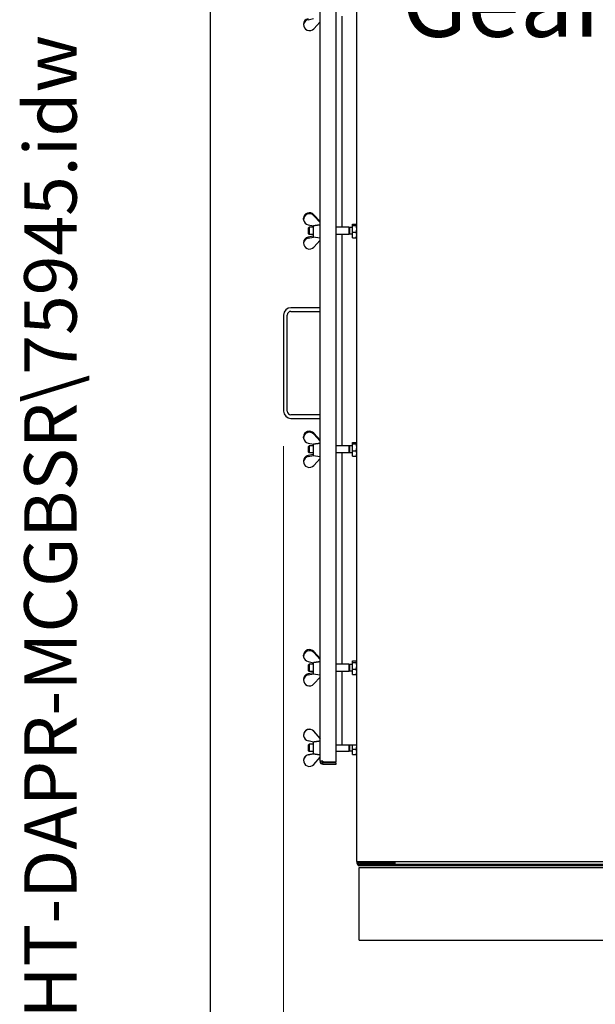
# Model space of a CAD drawing. Units: millimetres. Extents: x 746 to 10032, y 93 to 13075.
# Drawn here: x 746 to 1536, y 6501 to 7854 of the extents above; entities that cross this region are included whole.
import ezdxf
from ezdxf.enums import TextEntityAlignment as Align

# ---------------------------------------------------------------- set-up
doc = ezdxf.new("R2010")
doc.units = ezdxf.units.MM
doc.header["$LTSCALE"] = 48
for name, color, linetype, lineweight in [('Dimensions(Hillmar_metric)', 7, 'Continuous', 13), ('Sketch Geometry(Hillmar_metric)', 7, 'Continuous', 25), ('Symbols(Hillmar_metric)', 7, 'Continuous', 18), ('Visible Edges(Hillmar_metric)', 7, 'Continuous', 25)]:
    doc.layers.add(name, color=color, linetype=linetype, lineweight=lineweight)
doc.styles.add('Hillmar_metric_Dimensions', font='arial.ttf')
doc.styles.add('Hillmar_metric_parts_list', font='arial.ttf')
doc.styles.add('Hillmar_metric_title_block', font='arial.ttf')
doc.styles.add('Text Style48', font='arial.ttf')
doc.styles.add('Text Style95', font='arial.ttf')
doc.styles.add('Text Style96', font='arialbd.ttf')
doc.dimstyles.new('DEFAULT-ISO-Method 1b-Hillmar_metric', dxfattribs={"dimscale": 48, "dimtxt": 2, "dimasz": 2.5, "dimexe": 1, "dimexo": 1, "dimgap": 0.25, "dimtad": 1, "dimtih": 1, "dimtoh": 1, "dimrnd": 1e-08, "dimdsep": 46, "dimtxsty": 'Hillmar_metric_Dimensions', "dimcen": 0.09, "dimdle": 8, "dimclrd": 7, "dimclre": 7, "dimclrt": 7, "dimazin": 2, "dimtfac": 0.75, "dimtmove": 0, "dimatfit": 3, "dimfxl": 1, "dimtolj": 1, "dimlwd": 9, "dimlwe": 9, "dimarcsym": 0})

# ---------------------------------------------------------------- blocks, each defined once
blk = doc.blocks.new('Borders Default Border')
at = {"layer": 'Sketch Geometry(Hillmar_metric)', "flags": 128}
blk.add_lwpolyline([(21, 12), (21, 272.4), (209, 272.4), (209, 12), (21, 12)], dxfattribs=at)
blk = doc.blocks.new('Title Blocks Hillmar_Metric')
at = {"layer": 'Symbols(Hillmar_metric)', "color": 7}
for tag, p, height, rotation, style in [('<Line1>_001', (108.761, 267.852), 2.5, 0.2344, 'Text Style96'), ('<Line2>_001', (97.792, 263.433), 2.5, 0.2344, 'Text Style96'), ('<Line3>_001', (105.604, 259.09), 2.5, 0.2344, 'Text Style96'), ('<Line4>_001', (114.698, 254.762), 2.5, 0.2344, 'Text Style96'), ('<Line5>_001', (117.669, 250.389), 2.5, 0.2344, 'Text Style96'), ('<Form_Number>_001', (169.793, 249.937), 2.5, 0.2344, 'Text Style48'), ('FILENAME_AND_PATH_001', (21.589, 14.111), 1.5, 90, 'Hillmar_metric_title_block')]:
    blk.add_attdef(tag, p, '', height=height, rotation=rotation, dxfattribs=dict(at, style=style))
at = {"layer": 'Symbols(Hillmar_metric)', "color": 7, "style": 'Text Style48'}
for tag, p in [('<Sheet_Number>', (169.919, 266.17)), ('<Job_Number>', (169.919, 258.67)), ('<Document_Package_Number.>', (169.919, 243.67))]:
    blk.add_attdef(tag, text='', height=2.5, rotation=0.2344, dxfattribs=at).set_placement(p, align=Align.MIDDLE_LEFT)
at = {"layer": 'Symbols(Hillmar_metric)', "color": 7}
for tag, height, style, p in [('<Document_Package_Number_Rev..>', 2.5, 'Text Style48', (208.419, 243.67)), ('<Date>', 2.2, 'Text Style95', (138.419, 243.67)), ('<Page>', 2.2, 'Text Style95', (158.419, 243.67))]:
    blk.add_attdef(tag, text='', height=height, rotation=0.2344, dxfattribs=dict(at, style=style)).set_placement(p, align=Align.MIDDLE_CENTER)
blk = doc.blocks.new('*D33')
at = {"layer": 'Defpoints', "color": 0, "linetype": 'Continuous', "transparency": 16777216}
for p in [(1108.4, 7316.2), (2715, 7316.2), (2715, 5959.7)]:
    blk.add_point(p, dxfattribs=at)
at = {"layer": 'Dimensions(Hillmar_metric)', "color": 7, "linetype": 'Continuous', "lineweight": 9, "transparency": 16777216}
for p, q in [((1108.4, 7268.2), (1108.4, 5911.7)), ((2715, 7268.2), (2715, 5911.7)), ((1228.4, 5959.7), (2595, 5959.7))]:
    blk.add_line(p, q, dxfattribs=at)
at = {"layer": 'Dimensions(Hillmar_metric)', "color": 7, "linetype": 'Continuous', "transparency": 16777216}
for points in [[(1228.4, 5979.7), (1228.4, 5939.7), (1108.4, 5959.7)], [(2595, 5979.7), (2595, 5939.7), (2715, 5959.7)]]:
    blk.add_solid(points, dxfattribs=at)
at = {"layer": 'Dimensions(Hillmar_metric)', "color": 7, "linetype": 'Continuous', "lineweight": 13, "transparency": 16777216, "insert": (1911.7, 6020.7), "char_height": 96, "attachment_point": 5, "style": 'Hillmar_metric_Dimensions'}
blk.add_mtext('\\A1;1610', dxfattribs=at)

msp = doc.modelspace()

# ---------------------------------------------------------------- linework, layer by layer
at = {"layer": 'Sketch Geometry(Hillmar_metric)'}
msp.add_line((1007.9746, 1187.7052), (1007.9746, 11635.2006), dxfattribs=at)
at = {"layer": 'Visible Edges(Hillmar_metric)'}
for p, q in [((1208.7203, 6697.6866), (1208.7203, 8221.6866)), ((1158.4028, 6835.1541), (1158.4028, 7937.1866)), ((1180.3865, 6834.5568), (1180.3865, 7937.7839)), ((1188.7203, 7568.663), (1188.7203, 7858.663)), ((1135.7202, 7847.7734), (1135.7202, 7846.3729)), ((1142.0473, 7853.7892), (1149.4982, 7855.2996)), ((1158.4028, 7850.928), (1149.786, 7841.4283)), ((1135.7202, 7579.5527), (1135.7202, 7580.9532)), ((1149.786, 7585.8978), (1158.4028, 7576.3981)), ((1158.4028, 7574.9976), (1149.786, 7584.4973)), ((1142.0473, 7572.1364), (1149.5385, 7570.6179)), ((1142.3202, 7567.7429), (1143.2404, 7568.663)), ((1142.3202, 7559.5832), (1142.3202, 7567.7429)), ((1143.2404, 7568.663), (1143.2404, 7558.663)), ((1148.7202, 7568.663), (1143.2404, 7568.663)), ((1148.7202, 7570.7837), (1148.7202, 7555.413)), ((1197.8202, 7568.663), (1180.3865, 7568.663)), ((1197.8202, 7568.663), (1197.8202, 7558.663)), ((1198.7404, 7568.2571), (1197.8202, 7568.663)), ((1198.7404, 7568.2571), (1198.7404, 7559.069)), ((1202.3202, 7568.2571), (1198.7404, 7568.2571)), ((1202.3202, 7571.363), (1202.3202, 7555.963)), ((1202.9203, 7571.363), (1202.3202, 7571.363)), ((1202.9203, 7571.0647), (1202.9203, 7572.9461)), ((1202.9203, 7572.9461), (1207.9611, 7572.9461)), ((1202.9203, 7561.7817), (1202.9203, 7571.0647)), ((1202.9203, 7571.0647), (1207.9611, 7571.0647)), ((1202.9203, 7561.7817), (1207.9611, 7561.7817)), ((1202.9203, 7554.38), (1202.9203, 7561.7817)), ((1208.7203, 7572.163), (1208.6275, 7572.3236)), ((1135.7202, 7547.7734), (1135.7202, 7546.3729)), ((1148.7202, 7556.5423), (1142.0473, 7555.1897)), ((1142.0473, 7553.7892), (1149.4982, 7555.2996)), ((1142.3202, 7559.5832), (1143.2404, 7558.663)), ((1148.7202, 7558.663), (1143.2404, 7558.663)), ((1148.7202, 7555.413), (1158.4028, 7554.001)), ((1158.4028, 7550.928), (1149.786, 7541.4283)), ((1197.8202, 7558.663), (1180.3865, 7558.663)), ((1188.7203, 7268.663), (1188.7203, 7558.663)), ((1198.7404, 7559.069), (1197.8202, 7558.663)), ((1202.3202, 7559.069), (1198.7404, 7559.069)), ((1202.9203, 7555.963), (1202.3202, 7555.963)), ((1202.9203, 7554.38), (1207.9611, 7554.38)), ((1208.7203, 7555.163), (1208.6275, 7555.0024)), ((1158.4028, 7458.1703), (1118.4028, 7458.1703)), ((1118.4028, 7453.1703), (1158.4028, 7453.1703)), ((1108.4028, 7448.1703), (1108.4028, 7316.1703)), ((1113.4028, 7316.1703), (1113.4028, 7448.1703)), ((1158.4028, 7311.1703), (1118.4028, 7311.1703)), ((1118.4028, 7306.1703), (1158.4028, 7306.1703)), ((1135.7202, 7279.5527), (1135.7202, 7280.9532)), ((1149.786, 7285.8978), (1158.4028, 7276.3981)), ((1158.4028, 7274.9976), (1149.786, 7284.4973)), ((1142.0473, 7272.1364), (1149.5385, 7270.6179)), ((1142.3202, 7267.7429), (1143.2404, 7268.663)), ((1142.3202, 7259.5832), (1142.3202, 7267.7429)), ((1143.2404, 7268.663), (1143.2404, 7258.663)), ((1148.7202, 7268.663), (1143.2404, 7268.663)), ((1148.7202, 7270.7837), (1148.7202, 7255.413)), ((1197.8202, 7268.663), (1180.3865, 7268.663)), ((1197.8202, 7268.663), (1197.8202, 7258.663)), ((1198.7404, 7268.2571), (1197.8202, 7268.663)), ((1198.7404, 7268.2571), (1198.7404, 7259.069)), ((1202.3202, 7268.2571), (1198.7404, 7268.2571)), ((1202.3202, 7271.363), (1202.3202, 7255.963)), ((1202.9203, 7271.363), (1202.3202, 7271.363)), ((1202.9203, 7271.0647), (1202.9203, 7272.9461)), ((1202.9203, 7272.9461), (1207.9611, 7272.9461)), ((1202.9203, 7261.7817), (1202.9203, 7271.0647)), ((1202.9203, 7271.0647), (1207.9611, 7271.0647)), ((1208.7203, 7272.163), (1208.6275, 7272.3236)), ((1148.7202, 7256.5423), (1142.0473, 7255.1897)), ((1142.0473, 7253.7892), (1149.4982, 7255.2996)), ((1142.3202, 7259.5832), (1143.2404, 7258.663)), ((1148.7202, 7258.663), (1143.2404, 7258.663)), ((1148.7202, 7255.413), (1158.4028, 7254.001)), ((1158.4028, 7250.928), (1149.786, 7241.4283)), ((1197.8202, 7258.663), (1180.3865, 7258.663)), ((1188.7203, 6968.663), (1188.7203, 7258.663)), ((1198.7404, 7259.069), (1197.8202, 7258.663)), ((1202.3202, 7259.069), (1198.7404, 7259.069)), ((1202.9203, 7255.963), (1202.3202, 7255.963)), ((1202.9203, 7261.7817), (1207.9611, 7261.7817)), ((1202.9203, 7254.38), (1202.9203, 7261.7817)), ((1202.9203, 7254.38), (1207.9611, 7254.38)), ((1208.7203, 7255.163), (1208.6275, 7255.0024)), ((1135.7202, 7247.7734), (1135.7202, 7246.3729)), ((1135.7202, 6979.5527), (1135.7202, 6980.9532)), ((1149.786, 6985.8978), (1158.4028, 6976.3981)), ((1158.4028, 6974.9976), (1149.786, 6984.4973)), ((1142.0473, 6972.1364), (1149.5385, 6970.6179)), ((1142.3202, 6967.7429), (1143.2404, 6968.663)), ((1142.3202, 6959.5832), (1142.3202, 6967.7429)), ((1143.2404, 6968.663), (1143.2404, 6958.663)), ((1148.7202, 6968.663), (1143.2404, 6968.663)), ((1148.7202, 6970.7837), (1148.7202, 6955.413)), ((1197.8202, 6968.663), (1180.3865, 6968.663)), ((1197.8202, 6968.663), (1197.8202, 6958.663)), ((1198.7404, 6968.2571), (1197.8202, 6968.663)), ((1198.7404, 6968.2571), (1198.7404, 6959.069)), ((1202.3202, 6968.2571), (1198.7404, 6968.2571)), ((1202.3202, 6971.363), (1202.3202, 6955.963)), ((1202.9203, 6971.363), (1202.3202, 6971.363)), ((1202.9203, 6971.0647), (1202.9203, 6972.9461)), ((1202.9203, 6972.9461), (1207.9611, 6972.9461)), ((1202.9203, 6961.7817), (1202.9203, 6971.0647)), ((1202.9203, 6971.0647), (1207.9611, 6971.0647)), ((1208.7203, 6972.163), (1208.6275, 6972.3236)), ((1148.7202, 6956.5423), (1142.0473, 6955.1897)), ((1142.0473, 6953.7892), (1149.4982, 6955.2996)), ((1142.3202, 6959.5832), (1143.2404, 6958.663)), ((1148.7202, 6958.663), (1143.2404, 6958.663)), ((1148.7202, 6955.413), (1158.4028, 6954.001)), ((1197.8202, 6958.663), (1180.3865, 6958.663)), ((1188.7203, 6857.6866), (1188.7203, 6958.663)), ((1198.7404, 6959.069), (1197.8202, 6958.663)), ((1202.3202, 6959.069), (1198.7404, 6959.069)), ((1202.9203, 6955.963), (1202.3202, 6955.963)), ((1202.9203, 6961.7817), (1207.9611, 6961.7817)), ((1202.9203, 6954.38), (1202.9203, 6961.7817)), ((1202.9203, 6954.38), (1207.9611, 6954.38)), ((1208.7203, 6955.163), (1208.6275, 6955.0024)), ((1135.7202, 6947.7734), (1135.7202, 6946.3729)), ((1158.4028, 6950.928), (1149.786, 6941.4283)), ((1135.7202, 6870.9815), (1135.7202, 6871.2791)), ((1158.4028, 6866.4851), (1149.786, 6876.483)), ((1149.786, 6876.1855), (1158.4028, 6866.1875)), ((1149.5385, 6861.5781), (1142.0473, 6863.1763)), ((1142.3202, 6857.7502), (1143.2404, 6858.6703)), ((1142.3202, 6849.5905), (1142.3202, 6857.7502)), ((1143.2404, 6858.6703), (1143.2404, 6848.6703)), ((1148.7202, 6858.6703), (1143.2404, 6858.6703)), ((1148.7202, 6861.7527), (1148.7202, 6845.4203)), ((1180.3865, 6857.6866), (1188.7203, 6857.6866)), ((1188.7203, 6857.6866), (1206.7203, 6857.6866)), ((1197.8202, 6857.6866), (1197.8202, 6848.6703)), ((1198.7404, 6857.6866), (1198.7404, 6849.0763)), ((1202.3202, 6857.6866), (1202.3202, 6845.9703)), ((1202.9203, 6851.6565), (1202.9203, 6857.6866)), ((1206.7203, 6857.6866), (1208.7203, 6857.6866)), ((1142.0473, 6844.1644), (1148.7202, 6845.588)), ((1149.5385, 6845.465), (1142.0473, 6843.8669)), ((1142.3202, 6849.5905), (1143.2404, 6848.6703)), ((1148.7202, 6848.6703), (1143.2404, 6848.6703)), ((1148.7202, 6845.4203), (1148.7727, 6845.4127)), ((1197.8202, 6848.6703), (1180.3865, 6848.6703)), ((1198.7404, 6849.0763), (1197.8202, 6848.6703)), ((1202.3202, 6849.0763), (1198.7404, 6849.0763)), ((1202.9203, 6845.9703), (1202.3202, 6845.9703)), ((1202.9203, 6851.6565), (1207.9611, 6851.6565)), ((1202.9203, 6844.3442), (1202.9203, 6851.6565)), ((1202.9203, 6844.3442), (1207.9611, 6844.3442)), ((1208.7203, 6845.1703), (1208.6136, 6844.9856)), ((1135.7202, 6836.3592), (1135.7202, 6836.0616)), ((1149.786, 6830.8577), (1158.4028, 6840.8556)), ((1162.3865, 6835.1541), (1158.4028, 6835.1541)), ((1162.3865, 6835.1541), (1162.3865, 6834.5568)), ((1162.3865, 6834.5568), (1180.3865, 6834.5568)), ((1180.3865, 6833.1541), (1162.3865, 6833.1541)), ((1162.3865, 6831.1703), (1162.3865, 6833.1541)), ((1162.3865, 6831.1703), (1180.3865, 6831.1703)), ((1180.3865, 6831.1703), (1180.3865, 6833.1541)), ((1208.7203, 6697.6866), (1212.704, 6697.6866)), ((1208.7203, 6697.6866), (1208.7203, 6696.6866)), ((1210.704, 6697.6866), (1210.704, 6693.6866)), ((1212.304, 6695.2866), (1212.304, 6697.6866)), ((1259.904, 6695.2866), (1212.304, 6695.2866)), ((1212.704, 6697.6866), (1646.3359, 6697.6866)), ((1259.904, 6697.6866), (1259.904, 6695.2866)), ((1261.504, 6693.6866), (1261.504, 6697.6866)), ((1261.504, 6693.6866), (1261.504, 6697.6866)), ((1210.704, 6693.6866), (1210.704, 6691.7029)), ((1210.704, 6693.6866), (1261.504, 6693.6866)), ((1213.704, 6691.7029), (1210.704, 6691.7029)), ((1211.8454, 6689.4452), (1646.7633, 6689.4452)), ((1211.8454, 6589.4452), (1211.8454, 6689.4452)), ((1646.6462, 6691.7029), (1213.704, 6691.7029)), ((1261.504, 6693.6866), (1646.5434, 6693.6866)), ((1211.8454, 6589.4452), (1649.8454, 6589.4452))]:
    msp.add_line(p, q, dxfattribs=at)
for centre, radius, start, end in [((1118.4028, 7448.1703), 10, 90, 180), ((1118.4028, 7448.1703), 5, 90, 180), ((1118.4028, 7316.1703), 10, 180, 270), ((1118.4028, 7316.1703), 5, 180, 270), ((1162.3865, 6835.1541), 3.9837, 180, 270), ((1162.3865, 6835.1541), 2, 180, 270), ((1213.704, 6696.6866), 4.9837, 180, 232.989773)]:
    msp.add_arc(centre, radius, start, end, dxfattribs=at)
for centre, major_axis, ratio, start_param, end_param in [((1143.7202, 7846.3729), (-8, 0), 0.947993089, 4.923046719, 8.714575297), ((1143.7202, 7847.7734), (-8, 0), 0.947993089, 4.923046719, 6.283185307), ((1143.7202, 7579.5527), (-8, 0), 0.947993089, 3.851795317, 7.643323895), ((1143.7202, 7580.9532), (-8, 0), 0.947993089, 3.851795317, 6.283185307), ((1143.7202, 7546.3729), (-8, 0), 0.947993089, 4.923046719, 8.714575297), ((1143.7202, 7547.7734), (-8, 0), 0.947993089, 4.923046719, 6.283185307), ((1143.7202, 7279.5527), (-8, 0), 0.947993089, 3.851795317, 7.643323895), ((1143.7202, 7280.9532), (-8, 0), 0.947993089, 3.851795317, 6.283185307), ((1143.7202, 7246.3729), (-8, 0), 0.947993089, 4.923046719, 8.714575297), ((1143.7202, 7247.7734), (-8, 0), 0.947993089, 4.923046719, 6.283185307), ((1143.7202, 6979.5527), (-8, 0), 0.947993089, 3.851795317, 7.643323895), ((1143.7202, 6980.9532), (-8, 0), 0.947993089, 3.851795317, 6.283185307), ((1143.7202, 6946.3729), (-8, 0), 0.947993089, 4.923046719, 8.714575297), ((1143.7202, 6947.7734), (-8, 0), 0.947993089, 4.923046719, 6.283185307), ((1143.7202, 6870.9815), (-8, 0), 0.997710692, 3.851795317, 7.643323895), ((1143.7202, 6871.2791), (-8, 0), 0.997710692, 3.851795317, 6.283185307), ((1143.7202, 6836.0616), (-8, 0), 0.997710692, 4.923046719, 8.714575297), ((1143.7202, 6836.3592), (-8, 0), 0.997710692, 4.923046719, 6.283185307), ((1270.0493, 6871.3237), (-121.3289, -25.8872), 0.010115304, 0.027277888, 0.114051585)]:
    msp.add_ellipse(centre, major_axis=major_axis, ratio=ratio, start_param=start_param, end_param=end_param, dxfattribs=at)
for points, weights in [([(1158.4028, 7571.8818), (1153.6326, 7571.2045), (1149.5385, 7570.6179)], [1.00143801423, 1.00380800022, 1.00068270513]), ([(1208.7203, 7572.0054), (1208.7203, 7572.442), (1207.9611, 7572.9461)], [1, 1.0379548493, 1]), ([(1207.9611, 7571.0647), (1208.7203, 7571.5689), (1208.7203, 7572.0054)], [1, 1.0379548493, 1]), ([(1208.7203, 7566.4232), (1208.7203, 7568.5774), (1207.9611, 7571.0647)], [1, 1.0379548493, 1]), ([(1207.9611, 7561.7817), (1208.7203, 7564.2691), (1208.7203, 7566.4232)], [1, 1.0379548493, 1]), ([(1208.7203, 7558.0808), (1208.7203, 7559.7984), (1207.9611, 7561.7817)], [1, 1.0379548493, 1]), ([(1207.9611, 7554.38), (1208.7203, 7556.3633), (1208.7203, 7558.0808)], [1, 1.0379548493, 1]), ([(1208.6275, 7555.0024), (1208.4591, 7554.7107), (1207.9611, 7554.38)], [1.017325567, 1.02457635348, 1]), ([(1158.4028, 7271.8818), (1153.6326, 7271.2045), (1149.5385, 7270.6179)], [1.00143801423, 1.00380800022, 1.00068270513]), ([(1208.7203, 7272.0054), (1208.7203, 7272.442), (1207.9611, 7272.9461)], [1, 1.0379548493, 1]), ([(1207.9611, 7271.0647), (1208.7203, 7271.5689), (1208.7203, 7272.0054)], [1, 1.0379548493, 1]), ([(1208.7203, 7266.4232), (1208.7203, 7268.5774), (1207.9611, 7271.0647)], [1, 1.0379548493, 1]), ([(1207.9611, 7261.7817), (1208.7203, 7264.2691), (1208.7203, 7266.4232)], [1, 1.0379548493, 1]), ([(1208.7203, 7258.0808), (1208.7203, 7259.7984), (1207.9611, 7261.7817)], [1, 1.0379548493, 1]), ([(1207.9611, 7254.38), (1208.7203, 7256.3633), (1208.7203, 7258.0808)], [1, 1.0379548493, 1]), ([(1208.6275, 7255.0024), (1208.4591, 7254.7107), (1207.9611, 7254.38)], [1.017325567, 1.02457635348, 1]), ([(1158.4028, 6971.8818), (1153.6326, 6971.2045), (1149.5385, 6970.6179)], [1.00143801423, 1.00380800022, 1.00068270513]), ([(1208.7203, 6972.0054), (1208.7203, 6972.442), (1207.9611, 6972.9461)], [1, 1.0379548493, 1]), ([(1207.9611, 6971.0647), (1208.7203, 6971.5689), (1208.7203, 6972.0054)], [1, 1.0379548493, 1]), ([(1208.7203, 6966.4232), (1208.7203, 6968.5774), (1207.9611, 6971.0647)], [1, 1.0379548493, 1]), ([(1207.9611, 6961.7817), (1208.7203, 6964.2691), (1208.7203, 6966.4232)], [1, 1.0379548493, 1]), ([(1208.7203, 6958.0808), (1208.7203, 6959.7984), (1207.9611, 6961.7817)], [1, 1.0379548493, 1]), ([(1207.9611, 6954.38), (1208.7203, 6956.3633), (1208.7203, 6958.0808)], [1, 1.0379548493, 1]), ([(1208.6275, 6955.0024), (1208.4591, 6954.7107), (1207.9611, 6954.38)], [1.017325567, 1.02457635348, 1]), ([(1158.4028, 6862.9083), (1153.6326, 6862.1955), (1149.5385, 6861.5781)], [1.00143801423, 1.00380800022, 1.00068270513]), ([(1208.7203, 6856.3195), (1208.7203, 6856.9982), (1208.6505, 6857.6866)], [1, 1.0116013165, 1.01611049342]), ([(1149.5385, 6845.465), (1153.6326, 6844.8476), (1158.4028, 6844.1348)], [1.00068270513, 1.00380800022, 1.00143801423]), ([(1207.9611, 6851.6565), (1208.7203, 6854.1554), (1208.7203, 6856.3195)], [1, 1.0379548493, 1]), ([(1208.7203, 6848.0004), (1208.7203, 6849.6972), (1207.9611, 6851.6565)], [1, 1.0379548493, 1]), ([(1207.9611, 6844.3442), (1208.7203, 6846.3035), (1208.7203, 6848.0004)], [1, 1.0379548493, 1]), ([(1208.6136, 6844.9856), (1208.4398, 6844.6845), (1207.9611, 6844.3442)], [1.01785125201, 1.02360039517, 1])]:
    msp.add_rational_spline(points, weights, degree=2, dxfattribs=at)

# ---------------------------------------------------------------- block references
ref = msp.add_blockref('Title Blocks Hillmar_Metric', (-212.1078, 35.0337), dxfattribs=dict(xscale=48, yscale=48, zscale=48))
ref.add_attrib('FILENAME_AND_PATH_001', 'C:\\Vault_Workspace\\HILLMAR\\HILLMAR PRODUCTION\\06 CABLE REEL\\CABLE REEL DA\\0700-6\\07006002 DAPR-MCGBSR\\SPC-SHT-DAPR-MCGBSR\\75945.idw', (824.1731, 712.3513), dxfattribs={"layer": 'Symbols(Hillmar_metric)', "color": 7, "height": 72.0000029, "rotation": 90, "style": 'Hillmar_metric_title_block'})
at = {"xscale": 48, "yscale": 48, "zscale": 48}
msp.add_blockref('Borders Default Border', (0, 0), dxfattribs=at)

# ---------------------------------------------------------------- texts
at = {"layer": 'Symbols(Hillmar_metric)', "color": 7, "insert": (1270.0493, 7926.3237), "char_height": 96.000001, "width": 514.317055, "attachment_point": 1, "style": 'Hillmar_metric_parts_list'}
msp.add_mtext('{\\fArial|b0|i0;\\H96.0000;Gearbox}', dxfattribs=at)

# ---------------------------------------------------------------- dimensions: what is measured, and where the dimension line sits
at = {"layer": 'Dimensions(Hillmar_metric)', "color": 7, "linetype": 'Continuous', "lineweight": 13}
dim = msp.add_linear_dim(base=(2715.0052, 5959.7093), p1=(1108.4028, 7316.1703), p2=(2715.0052, 7316.1703), angle=180, dimstyle='DEFAULT-ISO-Method 1b-Hillmar_metric', override={"dimgap": 0.25, "dimtih": 0, "dimtoh": 0, "dimdec": 0, "dimlfac": 1.002115, "dimtol": 0, "dimlim": 0, "dimtp": 0, "dimtm": 0, "dimtdec": 2, "dimtofl": 0, "dimatfit": 1}, dxfattribs=at)
dim.commit()
dim.dimension.update_dxf_attribs({"geometry": '*D33', "text_midpoint": (1911.704, 5959.7093), "dimtype": 160})

doc.saveas('drawing.dxf')
